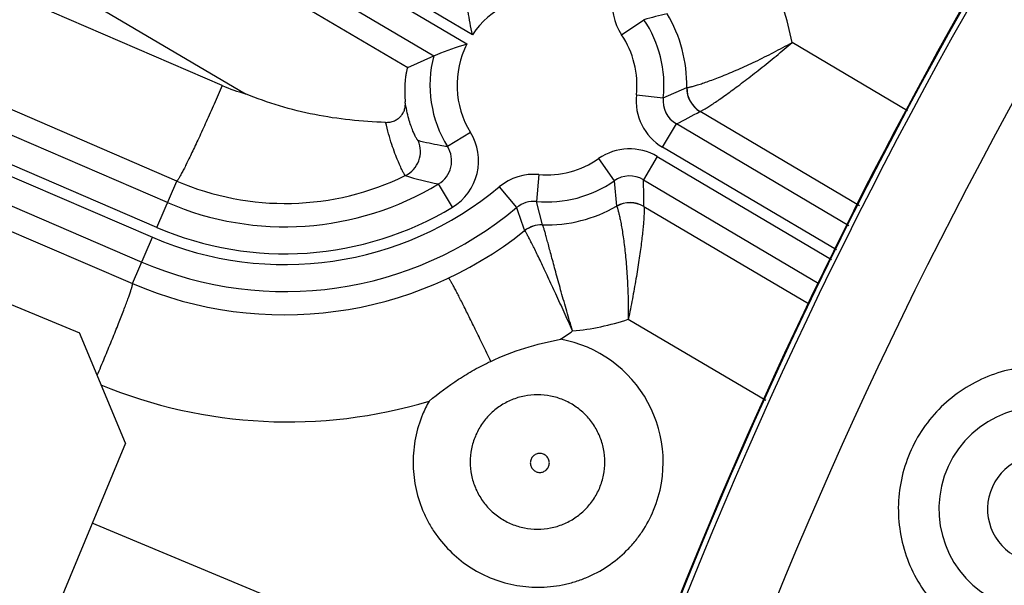
# Model space of a CAD drawing. Units: inches. Extents: x 0 to 17, y 0 to 11.
# Drawn here: x 3.1 to 3.3, y 8.9 to 9 of the extents above; entities that cross this region are included whole.
import ezdxf

# ---------------------------------------------------------------- set-up
doc = ezdxf.new("R2010")
doc.units = ezdxf.units.IN
doc.header["$LTSCALE"] = 0.935
doc.header["$MEASUREMENT"] = 0
doc.layers.get('0').update_dxf_attribs({"linetype": 'CONTINUOUS'})
doc.styles.add('TEXTSTYLE_1', font='gdt', dxfattribs={"width": 0.8})
doc.styles.add('TEXTSTYLE_2', font='arialbd.ttf')
doc.dimstyles.new('DIMSTYLE_1', dxfattribs={"dimtxt": 0.2, "dimasz": 0.1875, "dimexe": 0.125, "dimexo": 0.0625, "dimgap": 0.1, "dimtad": 0, "dimtih": 1, "dimtoh": 1, "dimdec": 1, "dimlfac": 5.7142857143, "dimzin": 4, "dimdsep": 46, "dimtxsty": 'TEXTSTYLE_2', "dimblk": '_FILLED', "dimblk1": '_FILLED', "dimblk2": '_FILLED', "dimcen": 0.09, "dimadec": 0, "dimazin": 0, "dimtp": 0.001, "dimtm": 0.001, "dimtfac": 1, "dimtdec": 1, "dimtofl": 0, "dimtmove": 0, "dimatfit": 3, "dimldrblk": '_FILLED', "dimfxl": 1, "dimtolj": 1, "dimtzin": 4, "dimarcsym": 0})
doc.dimstyles.new('DIMSTYLE_2', dxfattribs={"dimtxt": 0.2, "dimasz": 0.1875, "dimexe": 0.125, "dimexo": 0.0625, "dimgap": 0.09, "dimtad": 0, "dimtih": 1, "dimtoh": 1, "dimdec": 1, "dimlfac": 5.7142857143, "dimzin": 4, "dimdsep": 46, "dimtxsty": 'TEXTSTYLE_2', "dimblk": '_FILLED', "dimblk1": '_FILLED', "dimblk2": '_FILLED', "dimcen": 0.09, "dimadec": 0, "dimazin": 0, "dimtp": 0.001, "dimtm": 0.001, "dimtfac": 1, "dimtdec": 1, "dimtmove": 0, "dimatfit": 2, "dimldrblk": '_FILLED', "dimfxl": 1, "dimtolj": 1, "dimtzin": 4, "dimarcsym": 0})

# ---------------------------------------------------------------- blocks, each defined once
blk = doc.blocks.new('_FILLED')
at = {"color": 0, "linetype": 'BYBLOCK'}
blk.add_solid([(0, 0), (-1, 0.1666666667), (-1, -0.1666666667)], dxfattribs=at)
blk = doc.blocks.new('*D0')
at = {"color": 2, "linetype": 'CONTINUOUS'}
for p, q in [((1.6179145865, 9.7044429771), (0.608930078, 7.2685388925)), ((6.8213696938, 7.5508087061), (5.8117815263, 5.1134472596)), ((0.656765507, 7.3840238341), (2.8321689263, 6.4829422341)), ((5.8596169553, 5.2289322012), (3.684213536, 6.1300138011))]:
    blk.add_line(p, q, dxfattribs=at)
at = {"color": 2, "linetype": 'CONTINUOUS', "xscale": 0.1875, "yscale": 0.1875, "zscale": 0.1875}
for p, rotation in [((0.656765507, 7.3840238341), 157.5), ((5.8596169553, 5.2289322012), 337.5)]:
    blk.add_blockref('_FILLED', p, dxfattribs=dict(at, rotation=rotation))
at = {"color": 2, "linetype": 'CONTINUOUS', "insert": (3.2039161382, 6.4064780176), "char_height": 0.2, "width": 0.6520446097, "attachment_point": 2, "line_spacing_factor": 0.9, "style": 'TEXTSTYLE_2'}
blk.add_mtext('32.2\\P[817]', dxfattribs=at)
blk = doc.blocks.new('*D1')
at = {"color": 2, "linetype": 'CONTINUOUS'}
for p, q in [((6.2585611486, 9.4202340835), (6.6685478615, 9.6558521965)), ((6.6685478615, 9.6558521965), (6.8185478615, 9.6558521965))]:
    blk.add_line(p, q, dxfattribs=at)
at = {"color": 2, "linetype": 'CONTINUOUS', "xscale": 0.1875, "yscale": 0.1875, "zscale": 0.1875, "rotation": 209.8858509689}
blk.add_blockref('_FILLED', (6.2585611486, 9.4202340835), dxfattribs=at)
at = {"color": 2, "linetype": 'CONTINUOUS', "insert": (6.9185478615, 9.7558521965), "char_height": 0.2, "width": 0.8101610905, "attachment_point": 1, "line_spacing_factor": 0.9, "style": 'TEXTSTYLE_1'}
blk.add_mtext('{\\Fgdt;n}\\Farialbd.ttf;24.0\\P[610]', dxfattribs=at)

msp = doc.modelspace()

# ---------------------------------------------------------------- linework, layer by layer
at = {"color": 9, "linetype": 'CONTINUOUS'}
for p, q in [((3.2026697404, 8.9926729952), (2.6269447256, 9.3331614565)), ((2.6256444554, 9.3307029043), (3.2012555706, 8.9902818042)), ((2.6220832925, 9.3246814064), (3.1926570554, 8.9872394374)), ((2.7265132814, 9.2551308391), (3.1859654649, 8.9842109555)), ((2.7135495638, 9.2312170713), (3.1439625426, 8.9774204015)), ((3.137940938, 8.9795153254), (2.6896365192, 9.1734858748)), ((3.1237739819, 8.9492436969), (2.6440386113, 9.1560680225)), ((3.1210043919, 8.9428195479), (2.6412690212, 9.1496438733)), ((3.126175152, 8.9548132846), (2.6778707332, 9.1487838341)), ((2.6401691915, 9.1470927865), (3.1199045628, 8.9402684605)), ((2.6373996015, 9.1406686375), (3.1171349728, 8.9338443115)), ((2.8726448388, 9.0322669564), (3.114733181, 8.9282732818)), ((3.2412413489, 8.9926600478), (3.2470421027, 8.9965704917)), ((3.3152110319, 8.9729523476), (3.2853446449, 8.9906678886)), ((3.252032978, 8.9763789862), (3.2580894645, 8.9789830591)), ((3.2450783871, 8.9771366026), (3.252032978, 8.9763789862)), ((3.3027745397, 8.9483868998), (3.2615528748, 8.9728379354)), ((3.251865244, 8.9635783734), (3.2554264072, 8.9695998717)), ((3.3000697624, 8.9431974279), (3.2554264072, 8.9695998717)), ((3.2021738448, 8.9674056193), (3.1962265967, 8.9637217957)), ((3.2968317266, 8.9369848295), (3.251865244, 8.9635783734)), ((3.235300306, 8.9606030442), (3.2393145269, 8.954873616)), ((3.2504510746, 8.961187183), (3.2468899115, 8.9551656847)), ((3.2504510746, 8.961187183), (3.2955458739, 8.9345177515)), ((3.1210043919, 8.9428195479), (3.126175152, 8.9548132846)), ((3.2198486308, 8.9564871965), (3.2192163734, 8.9495200904)), ((3.2393145269, 8.954873616), (3.2399510591, 8.9482989235)), ((3.2468899115, 8.9551656847), (3.2923078381, 8.9283051531)), ((3.197520364, 8.9480659642), (3.1938998555, 8.9540519683)), ((3.2096195199, 8.9532952968), (3.2141018181, 8.9479241398)), ((3.220762864, 8.9434968186), (3.2192163734, 8.9495200904)), ((3.2470070847, 8.9482172458), (3.2895968754, 8.9231038138)), ((3.114733181, 8.9282732818), (3.1199045628, 8.9402684605)), ((3.2429858342, 8.9190304762), (3.2785526841, 8.898058181)), ((3.2422086007, 8.8086814511), (3.1043316006, 8.8662911703))]:
    msp.add_line(p, q, dxfattribs=at)
at = {"color": 7, "linetype": 'CONTINUOUS'}
for p, q in [((2.424020308, 9.1959678962), (3.1010507779, 8.9155326934)), ((3.1859654649, 8.9842109555), (3.1926570554, 8.9872394374)), ((3.1128894426, 8.8869516285), (3.1010507779, 8.9155326934)), ((3.1128894426, 8.8869516285), (3.0917103064, 8.8358206706))]:
    msp.add_line(p, q, dxfattribs=at)
for radius, start, end in [(2.1, 346.1940909311, 157.8034413721), (1.2727265622, 122.9513260667, 166.1025702555), (1.2729352677, 129.3226219352, 162.9916683042)]:
    msp.add_arc((4.4378195211, 8.3738594251), radius, start, end, dxfattribs=at)
at = {"color": 9, "linetype": 'CONTINUOUS'}
for centre, radius, start, end in [((4.4378195211, 8.3738594251), 1.2714177785, 122.8976894202, 166.1496140113), ((4.4378195211, 8.3738594251), 1.2495561042, 122.9982035574, 166.3129658214), ((3.2528421217, 9.0004807866), 0.0139907786, 168.9530391695, 213.9861435239), ((3.2219511773, 8.9796560252), 0.0232640348, 87.0248832055, 145.9765670549), ((3.2993904797, 8.8051812071), 0.1984192804, 103.5093831622, 105.2972686444), ((3.2218742257, 8.9796878633), 0.0362220965, 358.8850768395, 30.5709066903), ((3.2227366082, 8.9792749599), 0.0636361932, 10.3133942022, 18.6109590506), ((3.2219511773, 8.9796560252), 0.0302597706, 353.7828520632, 33.9849674832), ((3.2219511773, 8.9796560252), 0.0232640348, 353.7828520606, 33.984967482), ((3.2219511773, 8.9796560252), 0.0232640348, 152.8226017435, 211.7747569003), ((3.2219511773, 8.9796560252), 0.0302597706, 165.4863665676, 211.7747568991), ((3.1551918835, 9.0193994272), 0.0434549962, 246.6102208952, 255.0240772814), ((3.2650932787, 8.9788579848), 0.0070049394, 178.9767832959, 239.3557609359), ((3.2651330642, 8.9788580357), 0.0070043777, 178.9681199363, 239.2597990869), ((3.2589859688, 8.9756205686), 0.0139899486, 173.7788806392, 239.4035592967), ((3.258976028, 8.9756155919), 0.0069848605, 173.7254827546, 239.4569528456), ((3.1877888097, 9.1045714755), 0.1509707867, 296.6165780692, 299.2354211902), ((3.1822097263, 8.9624977877), 0.0070058975, 296.1869011353, 23.2859977517), ((3.1902841243, 8.9600368227), 0.0139878809, 301.1524560924, 31.789060544), ((3.1902983235, 8.9600334057), 0.0069818051, 301.0529043173, 31.8886126371), ((3.2433286873, 8.9491459798), 0.0139899497, 59.3956304387, 125.0203252368), ((3.2219511773, 8.9796560252), 0.0232640348, 264.8146723574, 305.0163167273), ((3.1542204024, 9.0197217858), 0.0707082003, 246.6321014044, 296.0762010172), ((3.2085100537, 9.0304414839), 0.0777741344, 252.6377607693, 259.1724154801), ((3.2185838925, 8.9425537015), 0.0139907772, 84.8134957385, 129.8466054047), ((3.2219511773, 8.9796560252), 0.0302597706, 264.8146723563, 305.0163167254), ((3.2433282512, 8.9491570836), 0.006984861, 59.3422188409, 125.0736799894), ((3.0960024833, 8.9494153349), 0.1509969619, 359.5590367783, 2.1824973211), ((3.1541678682, 9.0197432489), 0.0865460345, 246.6780778172, 309.8454228207), ((3.1541678682, 9.0197432489), 0.0767722291, 246.6780778172, 301.1667625988), ((3.1541678682, 9.0197432489), 0.0935417703, 246.6780778172, 309.8454228195), ((3.1541678682, 9.0197432489), 0.0837679649, 246.6780778172, 301.1667626157), ((3.6457646452, 9.0947903785), 0.4559632534, 198.7900346522, 199.5815914268), ((3.2185810364, 8.9425628517), 0.0069861814, 84.7822060423, 129.8778888903), ((3.2218742566, 8.9796879503), 0.0362221174, 268.255735011, 299.9374509602), ((3.2434337414, 8.9422210968), 0.0070049392, 59.4433991713, 119.8134840469), ((3.2434588744, 8.9421795813), 0.0070032529, 59.5581287553, 119.8061418473), ((3.1540149985, 9.0198058233), 0.0996049857, 246.773719266, 308.6113557943), ((3.2205357745, 8.9364967436), 0.0070037576, 88.1419189672, 128.5408693302), ((3.2205550116, 8.9364847496), 0.0070012214, 88.2263173008, 128.5829292271), ((3.2228214711, 8.9792950832), 0.0635485987, 275.1950434162, 288.5000920995), ((3.1550471149, 9.0193593265), 0.1268385906, 303.7249191516, 305.4295136218), ((3.2196614619, 8.8820421599), 0.032350007, 337.4899436745, 79.6584491357), ((3.1549601524, 9.0194069409), 0.1269256245, 247.5864952833, 286.7016235354), ((3.2197406783, 8.8819984317), 0.0324335123, 150.7704180117, 157.4922163885), ((3.3497981266, 8.8699286937), 0.0264725786, 65.49, 245.49), ((3.3497981266, 8.8699286937), 0.0138864296, 65.49, 245.49)]:
    msp.add_arc(centre, radius, start, end, dxfattribs=at)
at = {"color": 7, "linetype": 'CONTINUOUS'}
for points, knots in [([(3.2026697404, 8.9926729952), (3.2024430639, 8.9936798153), (3.2018426785, 8.9966622499), (3.2014160042, 8.9996766284), (3.2011935511, 9.0016736243)], [0, 0, 0, 0, 0.3393280076, 1, 1, 1, 1]), ([(3.1926570554, 8.9872394374), (3.1929524027, 8.98736143), (3.1957681166, 8.9885086872), (3.1986413075, 8.9895266876), (3.2012555706, 8.9902818042)], [0, 0, 0, 0, 0.105091462, 1, 1, 1, 1]), ([(3.1859654649, 8.9842109555), (3.1859556142, 8.9842061312), (3.1859353922, 8.9841878035), (3.1858935004, 8.9841274929), (3.1858398981, 8.9840065923), (3.1857729823, 8.983810922), (3.1856996301, 8.983546829), (3.1856217178, 8.9832146816), (3.1855413708, 8.9828142287), (3.1854610148, 8.9823458629), (3.1853518499, 8.9815887204), (3.1852368776, 8.980478798), (3.1851579432, 8.9789590425), (3.1851625363, 8.9772074516), (3.1852379181, 8.9759670391), (3.1852970383, 8.9753142015)], [0, 0, 0, 0, 0.0036573796, 0.0088543709, 0.0244781114, 0.0474396286, 0.0778700814, 0.1157890986, 0.1611920897, 0.2140325762, 0.2742257106, 0.4162390655, 0.5859304611, 0.7814259404, 1, 1, 1, 1]), ([(3.1802196457, 8.9699948181), (3.1740671436, 8.9701641018), (3.1647847375, 8.9711292803), (3.1527349703, 8.9741062776), (3.1468432421, 8.9762125221), (3.1439625426, 8.9774204015)], [0, 0, 0, 0, 0.496456559, 0.748039624, 1, 1, 1, 1]), ([(3.1802196457, 8.9699948181), (3.1806128456, 8.9699840059), (3.1813904936, 8.9700430251), (3.182486559, 8.9703748763), (3.1834421756, 8.9709189676), (3.1842181816, 8.9716317475), (3.184793676, 8.9724677133), (3.1851628633, 8.973384473), (3.1853330052, 8.974344931), (3.185326127, 8.9749928709), (3.1852970383, 8.9753142015)], [0, 0, 0, 0, 0.1411363488, 0.2773239846, 0.4076886961, 0.5323544539, 0.6522094547, 0.7688378801, 0.8842327826, 1, 1, 1, 1]), ([(3.2073951852, 8.9081490825), (3.2102599713, 8.909497028), (3.2161854537, 8.9117943835), (3.2223558842, 8.9132925883), (3.225469916, 8.9138657079)], [0, 0, 0, 0, 0.4999787505, 1, 1, 1, 1]), ([(3.1914363369, 8.8978349062), (3.1938645832, 8.8998787238), (3.1976928877, 8.9027369313), (3.2031310991, 8.9060204426), (3.2059583532, 8.9074730485), (3.2073951852, 8.9081490825)], [0, 0, 0, 0, 0.4998832078, 0.7499038364, 1, 1, 1, 1])]:
    msp.add_open_spline(points, degree=3, knots=knots, dxfattribs=at)
at = {"color": 9, "linetype": 'CONTINUOUS'}
for points, knots in [([(3.25812971, 8.9789841786), (3.2581700685, 8.9789815809), (3.2582743074, 8.978991274), (3.2584622484, 8.9790220277), (3.2587167235, 8.9790762243), (3.2590363355, 8.9791532065), (3.2594199927, 8.9792539424), (3.2600561025, 8.9794317137), (3.2609976184, 8.9797158637), (3.2622910831, 8.9801357914), (3.2637906303, 8.9806546153), (3.2654752518, 8.9812725975), (3.2673229752, 8.9819885244), (3.2693112984, 8.9827999347), (3.2721905409, 8.984034424), (3.2759781618, 8.9857772262), (3.280634926, 8.988105625), (3.2837687086, 8.9897909111), (3.2853446448, 8.9906678886)], [0, 0, 0, 0, 0.0040848013, 0.0105025003, 0.0192608697, 0.0303432654, 0.0437112828, 0.0593208682, 0.0970535682, 0.1430334862, 0.1966705977, 0.2573131068, 0.3242643448, 0.3968065901, 0.4742086312, 0.6406687145, 0.8178379822, 1, 1, 1, 1]), ([(3.2615528748, 8.9728379354), (3.2615914426, 8.9728408498), (3.2616888031, 8.9728718731), (3.2618596604, 8.9729449224), (3.2620894019, 8.9730610534), (3.2623763064, 8.9732185847), (3.2627193614, 8.9734180859), (3.2632866116, 8.9737615968), (3.2641212717, 8.9742920169), (3.265261924, 8.9750471224), (3.2665786665, 8.975948237), (3.268052746, 8.9769859689), (3.269664939, 8.9781504086), (3.2713962847, 8.9794309188), (3.2738999907, 8.9813247256), (3.2771915364, 8.9838975659), (3.2812425574, 8.9871892434), (3.2839702527, 8.9894901886), (3.2853446449, 8.9906678886)], [0, 0, 0, 0, 0.0038961454, 0.010144627, 0.0187773603, 0.0297840913, 0.0431249846, 0.0587452993, 0.096585482, 0.1427326399, 0.1965384539, 0.2573059754, 0.3243222211, 0.3968664947, 0.4742240295, 0.6405470106, 0.8176771353, 1, 1, 1, 1]), ([(3.137940938, 8.9795153254), (3.1372500667, 8.9779184884), (3.1358824997, 8.9747880619), (3.1338606191, 8.9702511112), (3.132228472, 8.9666675819), (3.1309977093, 8.9640198259), (3.1301573929, 8.9622391742), (3.1293802351, 8.9606211841), (3.1286735322, 8.9591807771), (3.1280438315, 8.9579310585), (3.1274971382, 8.956883569), (3.1270918312, 8.9561435679), (3.1268106487, 8.9556611535), (3.1266381468, 8.9553804089), (3.1264898794, 8.9551562018), (3.1263659035, 8.9549875277), (3.1262676031, 8.9548762869), (3.1262039157, 8.954823524), (3.126175152, 8.9548132846)], [0, 0, 0, 0, 0.190507789, 0.3740417668, 0.5438642908, 0.6216594158, 0.693745646, 0.7594547817, 0.8181954719, 0.8694201218, 0.9126767233, 0.9475681588, 0.9617876575, 0.9738166324, 0.983633409, 0.9912380583, 0.9966569252, 1, 1, 1, 1]), ([(3.2580894642, 8.9789830757), (3.258092052, 8.9789835834), (3.2581054017, 8.9789853422), (3.258118928, 8.978984873), (3.25812971, 8.9789841786)], [0, 0, 0, 0, 0.1961979036, 1, 1, 1, 1]), ([(3.1886449104, 8.9652673516), (3.1886328225, 8.9652706552), (3.1886058568, 8.9652864845), (3.1885427703, 8.9653430129), (3.188448076, 8.9654626521), (3.1883152107, 8.9656608756), (3.1881542078, 8.9659328621), (3.1879667088, 8.9662791604), (3.187755451, 8.9667018292), (3.1875232534, 8.9672022776), (3.1871695454, 8.9680245021), (3.1867022922, 8.9692574585), (3.1861591446, 8.9709902833), (3.1856578006, 8.9730416318), (3.1854033496, 8.9745251805), (3.1852970381, 8.975314197)], [0, 0, 0, 0, 0.0035168855, 0.0085728036, 0.0237820016, 0.0460791285, 0.0755965535, 0.1124151959, 0.1565932049, 0.2081840211, 0.2672283453, 0.4077670227, 0.5780095201, 0.776561388, 1, 1, 1, 1]), ([(3.2615228242, 8.9728313012), (3.261524695, 8.9728323453), (3.2615341955, 8.9728364942), (3.2615447077, 8.9728376396), (3.2615528748, 8.9728379354)], [0, 0, 0, 0, 0.2077034106, 1, 1, 1, 1]), ([(3.1853013602, 8.9562110008), (3.185286825, 8.956219514), (3.1852553669, 8.9562497356), (3.1852057324, 8.956310394), (3.1851441459, 8.9563981483), (3.1850361884, 8.956567009), (3.1848751721, 8.9568468374), (3.1846528269, 8.9572643496), (3.1843906477, 8.9577887051), (3.1840921071, 8.9584187266), (3.1837616596, 8.9591532968), (3.1832583062, 8.9603310916), (3.1825840356, 8.962047608), (3.1817663455, 8.9643906859), (3.1809499774, 8.967076453), (3.1804561332, 8.9689890449), (3.1802190973, 8.9699948461)], [0, 0, 0, 0, 0.0034260447, 0.0087332755, 0.015982997, 0.025193128, 0.0495032776, 0.081609169, 0.1213985851, 0.1687258871, 0.2233992197, 0.2852128425, 0.4292234507, 0.5983900339, 0.78982631, 1, 1, 1, 1]), ([(3.1962265967, 8.9637217958), (3.195584308, 8.9638075785), (3.19303298, 8.9641952019), (3.1905090483, 8.9647585823), (3.1886449104, 8.9652673516)], [0, 0, 0, 0, 0.2511293804, 1, 1, 1, 1]), ([(3.2399510424, 8.9482989147), (3.2399522781, 8.9482960337), (3.2399598436, 8.9482810934), (3.2399696103, 8.9482674128), (3.2399777169, 8.9482565123)], [0, 0, 0, 0, 0.1874950577, 1, 1, 1, 1]), ([(3.2399777169, 8.9482565123), (3.2400030161, 8.9482224936), (3.2400518505, 8.948125981), (3.240124205, 8.9479453927), (3.2402079718, 8.9476963128), (3.240302764, 8.9473802287), (3.2404072798, 8.9469975555), (3.2405685872, 8.9463593634), (3.2407849833, 8.9454054931), (3.2410521986, 8.9440815913), (3.2413304851, 8.9425324438), (3.2416096027, 8.9407759175), (3.2418801663, 8.9388313826), (3.2421336366, 8.9367192482), (3.2424466472, 8.9336315264), (3.2427512869, 8.9295105128), (3.2429599073, 8.924351188), (3.2429946148, 8.9208209271), (3.2429858341, 8.9190304763)], [0, 0, 0, 0, 0.0043141642, 0.0109147751, 0.0198237761, 0.0310300493, 0.0444981265, 0.0601858348, 0.0980139003, 0.1440168142, 0.1976151537, 0.2581689966, 0.3249947671, 0.397388356, 0.4746323633, 0.6408016674, 0.8177986835, 1, 1, 1, 1]), ([(3.2470070847, 8.9482172458), (3.2470250428, 8.9481816948), (3.2470489809, 8.9480804657), (3.2470721723, 8.9478942064), (3.2470862921, 8.9476367697), (3.2470916359, 8.9473103858), (3.2470873287, 8.9469156365), (3.2470670879, 8.9462577438), (3.2470134206, 8.945278942), (3.2469114355, 8.9439279621), (3.246766164, 8.9423554308), (3.2465767474, 8.9405817938), (3.24634254, 8.9386281258), (3.2460636842, 8.9365156226), (3.2456222141, 8.9334394557), (3.2449666683, 8.9293532285), (3.2440472167, 8.9242604705), (3.243352495, 8.9207893335), (3.2429858342, 8.9190304762)], [0, 0, 0, 0, 0.0040476264, 0.0104101466, 0.0191308193, 0.0302037383, 0.0435914497, 0.0592410652, 0.0970924242, 0.1431971771, 0.1969189213, 0.2575738153, 0.3244621005, 0.3968761268, 0.474113561, 0.6402736109, 0.8174141669, 1, 1, 1, 1]), ([(3.2469949733, 8.9482532345), (3.2469949567, 8.9482506775), (3.2469963629, 8.9482379261), (3.2470020766, 8.9482261141), (3.2470070847, 8.9482172458)], [0, 0, 0, 0, 0.200680878, 1, 1, 1, 1]), ([(3.2161887227, 8.941957649), (3.2161868652, 8.941959121), (3.216180711, 8.9419642625), (3.2161749524, 8.9419700768), (3.216171902, 8.9419748525)], [0, 0, 0, 0, 0.2948961322, 1, 1, 1, 1]), ([(3.2285755801, 8.9160075365), (3.2278508483, 8.9176335744), (3.2264128673, 8.9208318608), (3.2242886479, 8.9254887548), (3.2225715458, 8.9291928522), (3.2212737723, 8.9319534531), (3.2203832047, 8.9338283943), (3.2195581126, 8.9355453067), (3.2188068404, 8.9370870262), (3.2181373192, 8.9384376253), (3.2175568101, 8.9395825816), (3.2171290516, 8.9404008287), (3.2168346232, 8.9409422781), (3.2166546314, 8.9412625337), (3.216501168, 8.9415231416), (3.2163750141, 8.9417241817), (3.2162762744, 8.9418638469), (3.2162164274, 8.941935666), (3.2161887227, 8.941957649)], [0, 0, 0, 0, 0.1856284817, 0.3656460286, 0.5337126224, 0.6113402451, 0.6837197422, 0.7501488174, 0.809964817, 0.8625477041, 0.9073305575, 0.9438186829, 0.9588168996, 0.9715960678, 0.9821195152, 0.9903601877, 0.996312239, 1, 1, 1, 1]), ([(3.2285755803, 8.916007537), (3.2280693768, 8.9177121951), (3.227083285, 8.9210717253), (3.225678096, 8.9259824154), (3.2245891809, 8.9299045377), (3.2237928674, 8.9328356422), (3.223258103, 8.9348281099), (3.2227721328, 8.9366546703), (3.2223366484, 8.9382961723), (3.2219527849, 8.9397348877), (3.2216207234, 8.940954664), (3.221373655, 8.941826986), (3.2211993666, 8.942404212), (3.2210905611, 8.9427449392), (3.2209946857, 8.9430218936), (3.2209121207, 8.943235417), (3.2208427393, 8.9433832009), (3.2207962019, 8.9434598669), (3.220771733, 8.9434826185)], [0, 0, 0, 0, 0.1866995503, 0.3676005851, 0.5362704542, 0.6140615093, 0.686496864, 0.7528665386, 0.8125067279, 0.8648031969, 0.9092032252, 0.9452345808, 0.959985586, 0.9725107397, 0.9827789549, 0.9907706645, 0.9964920137, 1, 1, 1, 1]), ([(3.2073951852, 8.9081490825), (3.2067166943, 8.9095775916), (3.2053891367, 8.9123567904), (3.2034523163, 8.9163618026), (3.2019159485, 8.9194947446), (3.2007744324, 8.9217914176), (3.2000039032, 8.9233260407), (3.1992974187, 8.9247164545), (3.1986605307, 8.9259517564), (3.1980983721, 8.9270222804), (3.1976153766, 8.9279196261), (3.1972617944, 8.9285545871), (3.1970199545, 8.9289699283), (3.1968733271, 8.9292124337), (3.1967490016, 8.9294071809), (3.1966473983, 8.9295549709), (3.1965687576, 8.9296538019), (3.1965206881, 8.9297032006), (3.1964986032, 8.929715383)], [0, 0, 0, 0, 0.1962147629, 0.3821410468, 0.5519661467, 0.629147642, 0.7003512757, 0.7650232046, 0.8226510517, 0.8727887137, 0.9150430841, 0.9490892605, 0.9629522138, 0.9746761741, 0.9842402435, 0.9916353575, 0.9968706211, 1, 1, 1, 1]), ([(3.1056128649, 8.9045421122), (3.1062585404, 8.9060562242), (3.1075096814, 8.9090177614), (3.1092902859, 8.9133190302), (3.1106648243, 8.9167173986), (3.1116588917, 8.9192316703), (3.1123163157, 8.9209237272), (3.1129035154, 8.9224669931), (3.113415634, 8.9238484783), (3.1138485239, 8.9250566365), (3.1141986725, 8.9260812258), (3.1144334002, 8.9268177141), (3.1145753149, 8.9273093681), (3.1146521476, 8.9276017634), (3.1147067213, 8.9278427311), (3.1147396763, 8.9280328444), (3.1147507996, 8.9281702308), (3.1147447583, 8.9282469858), (3.114733181, 8.9282732818)], [0, 0, 0, 0, 0.1939570267, 0.3788257716, 0.5485381944, 0.6259045612, 0.6974032612, 0.7624370603, 0.8204685536, 0.8710102601, 0.9136552923, 0.9480509987, 0.96207732, 0.973953109, 0.9836613417, 0.9912055566, 0.9966144572, 1, 1, 1, 1]), ([(3.3651336233, 8.9035638118), (3.3607579758, 8.9055578194), (3.3511150088, 8.9078413609), (3.3365250565, 8.9054534007), (3.3239350845, 8.8976728782), (3.3152877881, 8.8856634186), (3.3118924484, 8.8712601699), (3.3142737805, 8.856654013), (3.3220384398, 8.8440729567), (3.3300866618, 8.8382898546), (3.33446263, 8.8362935755)], [0, 0, 0, 0, 0.1250204345, 0.2499992028, 0.3750001418, 0.4999971921, 0.6249965165, 0.7499817722, 0.8749474772, 1, 1, 1, 1]), ([(3.235585741, 8.8754399408), (3.2360210577, 8.8764910211), (3.236686511, 8.8786848408), (3.2370220805, 8.8821021182), (3.2366842609, 8.8855201215), (3.2356863565, 8.8888059524), (3.2340664727, 8.8918335215), (3.2318874888, 8.8944867176), (3.2292332759, 8.8966640181), (3.2262057328, 8.8982821834), (3.2229207584, 8.8992789146), (3.2195043659, 8.8996159763), (3.2160875694, 8.8992805732), (3.212801341, 8.8982852967), (3.2097723113, 8.8966675114), (3.207116553, 8.8944894834), (3.2049375591, 8.8918357241), (3.203856766, 8.8898139224), (3.2034213516, 8.8887628655)], [0, 0, 0, 0, 0.062520437, 0.1250337371, 0.1875463197, 0.2500496201, 0.3125458455, 0.3750354478, 0.4375197851, 0.5000011004, 0.5624823913, 0.624966227, 0.6874546493, 0.7499499941, 0.8124528787, 0.8749645565, 0.9374786965, 1, 1, 1, 1]), ([(3.1897777066, 8.8944142701), (3.1889685835, 8.8924604051), (3.1880396281, 8.8893980063), (3.1874183935, 8.8852070755), (3.1872100394, 8.8809744481), (3.1877306653, 8.875676813), (3.1892765135, 8.8705831643), (3.1910879696, 8.8667534914), (3.1932653047, 8.8631201235), (3.1966408833, 8.8590055245), (3.2015729342, 8.8549580134), (3.2072003429, 8.8519498671), (3.2133066245, 8.8500979059), (3.219656094, 8.849472224), (3.2249524699, 8.8499946182), (3.2290612734, 8.8510241414), (3.2330501654, 8.8524512769), (3.2377450544, 8.8549598684), (3.2418593348, 8.8583376077), (3.2447050469, 8.861477844), (3.2472294371, 8.8648805669), (3.2487379679, 8.8677030459), (3.2495474677, 8.8696568251)], [0, 0, 0, 0, 0.0625039129, 0.093791763, 0.1250758982, 0.1875708108, 0.2500554853, 0.2813323292, 0.312607065, 0.375075589, 0.4375382881, 0.4999976271, 0.562457025, 0.6249197135, 0.6873880923, 0.7186628384, 0.7499398531, 0.8124250617, 0.87491995, 0.9062046966, 0.9374941715, 1, 1, 1, 1]), ([(3.2034213516, 8.8887628655), (3.2029860325, 8.8877118043), (3.2023206607, 8.8855180031), (3.2019849191, 8.882100804), (3.2023226436, 8.8786828315), (3.2033205265, 8.8753970361), (3.2049404305, 8.872369538), (3.2071192474, 8.8697162732), (3.2097733176, 8.8675388058), (3.2128009454, 8.8659207671), (3.2160859444, 8.8649241358), (3.2195023365, 8.8645868473), (3.2229192124, 8.8649221153), (3.2262054761, 8.8659174829), (3.2292345624, 8.8675352699), (3.2318904143, 8.8697132705), (3.2340695735, 8.8723669878), (3.2351503154, 8.8743888692), (3.235585741, 8.8754399408)], [0, 0, 0, 0, 0.0625194131, 0.1250315088, 0.1875432586, 0.2500455956, 0.3125407933, 0.3750294883, 0.4375134236, 0.4999946563, 0.562476029, 0.6249603477, 0.6874497069, 0.7499460119, 0.8124498027, 0.8749624456, 0.9374778151, 1, 1, 1, 1]), ([(3.2223816727, 8.8809092202), (3.2225039584, 8.8812046132), (3.2226318258, 8.881851461), (3.2224340391, 8.8828147554), (3.2218830696, 8.8836302457), (3.2210638086, 8.8841748008), (3.2200994278, 8.884368893), (3.2191332101, 8.8841818891), (3.2183121074, 8.8836407485), (3.2179450558, 8.8830929715), (3.2178226562, 8.8827976267)], [0, 0, 0, 0, 0.1249867344, 0.2499786042, 0.3749844027, 0.4999994792, 0.6250149283, 0.7500214924, 0.8750136081, 1, 1, 1, 1]), ([(3.2178226562, 8.8827976267), (3.2177003652, 8.8825022369), (3.2175725731, 8.8818553541), (3.2177705371, 8.8808921013), (3.218321525, 8.880076652), (3.2191406855, 8.8795319788), (3.2201050441, 8.8793377303), (3.2210712775, 8.8795247717), (3.2218922906, 8.8800660666), (3.2222592661, 8.880613876), (3.2223816727, 8.8809092202)], [0, 0, 0, 0, 0.1249863706, 0.2499789594, 0.3749855865, 0.5000000729, 0.6250144547, 0.7500202371, 0.8750127697, 1, 1, 1, 1])]:
    msp.add_open_spline(points, degree=3, knots=knots, dxfattribs=at)
msp.add_open_spline([(3.220771711, 8.9434826166), (3.2207678268, 8.9434866193), (3.2207643241, 8.9434914358), (3.220762864, 8.9434968186)], degree=3, dxfattribs=at)

# ---------------------------------------------------------------- dimensions: what is measured, and where the dimension line sits
at = {"color": 2, "linetype": 'CONTINUOUS'}
dim = msp.add_linear_dim(base=(5.8596169553, 5.2289322012), p1=(1.641832301, 9.7621854479), p2=(6.8452874084, 7.6085511769), angle=337.5, dimstyle='DIMSTYLE_1', dxfattribs=at)
dim.commit()
dim.dimension.update_dxf_attribs({"geometry": '*D0', "text_midpoint": (3.2581912312, 6.1564780176), "dimtype": 160})
dim = msp.add_diameter_dim_2p(p1=(6.2585611486, 9.4202340835), p2=(2.6170778935, 7.3274847667), text='%%c<>', dimstyle='DIMSTYLE_2', override={"dimpost": '<>'}, dxfattribs=at)
dim.commit()
dim.dimension.update_dxf_attribs({"geometry": '*D1', "text_midpoint": (7.3779034996, 9.5058521965), "dimtype": 163})

doc.saveas('drawing.dxf')
